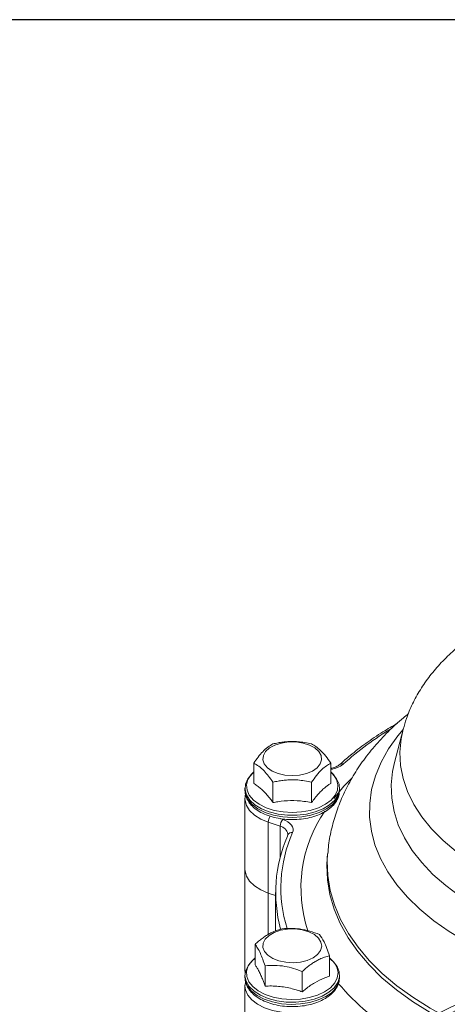
# Model space of a CAD drawing. Units: millimetres. Extents: x 2305 to 3475, y -9 to 822.
# Drawn here: x 2781 to 2862, y 635 to 822 of the extents above; entities that cross this region are included whole.
import ezdxf

# ---------------------------------------------------------------- set-up
doc = ezdxf.new("R2010")
doc.units = ezdxf.units.MM
doc.layers.get('0').update_dxf_attribs({"linetype": 'CONTINUOUS'})
doc.layers.add('100', color=7, linetype='CONTINUOUS')

# ---------------------------------------------------------------- blocks, each defined once
blk = doc.blocks.new('A3')
at = {"layer": '100', "color": 2}
blk.add_lwpolyline([(390, 272), (0, 272), (0, 0), (390, 0)], close=True, dxfattribs=at)

msp = doc.modelspace()

# ---------------------------------------------------------------- linework, layer by layer
at = {"color": 7, "linetype": 'Continuous', "lineweight": 15}
for p, q in [((2853.979, 687.167), (2852.33, 680.883)), ((2825.564, 676.902), (2825.564, 680.77)), ((2840.229, 676.902), (2840.229, 680.77)), ((2823.897, 676.004), (2823.897, 675.609)), ((2829.231, 673.26), (2829.231, 677.128)), ((2836.563, 673.26), (2836.563, 677.128)), ((2841.897, 675.609), (2841.897, 676.004)), ((2823.897, 673.971), (2823.899, 674.078)), ((2823.897, 673.971), (2823.897, 660.512)), ((2828.329, 669.523), (2828.329, 656.064)), ((2830.592, 668.758), (2828.329, 669.523)), ((2832.064, 667.272), (2832.035, 667.122)), ((2839.56, 662.738), (2839.549, 662.61)), ((2839.627, 663.526), (2839.56, 662.738)), ((2823.897, 660.512), (2823.897, 641.262)), ((2829.731, 655.591), (2828.329, 656.064)), ((2829.731, 656.192), (2829.731, 648.869)), ((2825.814, 642.432), (2825.814, 646.3)), ((2839.979, 640.255), (2839.979, 644.123)), ((2827.712, 638.369), (2827.712, 642.237)), ((2823.897, 640.445), (2823.897, 640.051)), ((2834.794, 637.281), (2834.794, 641.149)), ((2841.897, 640.051), (2841.897, 640.445)), ((2823.897, 638.412), (2823.899, 638.531)), ((2823.897, 638.412), (2823.897, 624.954)), ((2824.021, 639.21), (2823.916, 638.558))]:
    msp.add_line(p, q, dxfattribs=at)
at = {"color": 8, "linetype": 'Continuous', "lineweight": 15}
for p, q in [((2830.686, 670.212), (2831.1, 670.072)), ((2830.592, 662.823), (2830.592, 668.758)), ((2828.329, 648.2), (2828.329, 656.064))]:
    msp.add_line(p, q, dxfattribs=at)
at = {"color": 8, "linetype": 'Continuous', "lineweight": 15, "flags": 128}
for points in [[(2880.12, 640.998), (2876.921, 642.018), (2873.047, 643.461), (2869.378, 645.071), (2865.935, 646.838), (2862.738, 648.75), (2859.807, 650.798), (2857.158, 652.969), (2854.808, 655.251), (2852.77, 657.629), (2851.056, 660.089), (2849.676, 662.618), (2848.638, 665.2), (2847.95, 667.82), (2847.613, 670.463), (2847.632, 673.113), (2848.004, 675.754), (2848.73, 678.371), (2849.803, 680.948), (2851.217, 683.47), (2852.965, 685.923), (2853.969, 687.127)], [(2864.067, 663.956), (2861.588, 666.047), (2859.412, 668.245), (2857.553, 670.537), (2856.025, 672.909), (2854.836, 675.343), (2853.995, 677.825), (2853.508, 680.338), (2853.377, 682.865), (2853.603, 685.389), (2853.985, 687.191)], [(2898.22, 644.432), (2894.519, 644.872), (2890.245, 645.571), (2886.081, 646.462), (2882.053, 647.539), (2878.187, 648.797), (2874.506, 650.226), (2871.035, 651.818), (2867.795, 653.563), (2864.806, 655.45), (2862.087, 657.466), (2859.655, 659.6), (2857.526, 661.838), (2855.713, 664.165), (2854.228, 666.568), (2853.079, 669.031), (2852.274, 671.538), (2851.818, 674.074), (2851.713, 676.622), (2851.962, 679.167), (2852.33, 680.883)], [(2825.564, 679.073), (2825.076, 678.575), (2824.463, 677.627), (2824.197, 676.628), (2824.286, 675.618), (2824.728, 674.64), (2825.504, 673.732), (2826.583, 672.933), (2827.92, 672.274), (2829.461, 671.783), (2831.143, 671.481), (2832.897, 671.378)], [(2832.897, 671.378), (2834.65, 671.481), (2836.332, 671.783), (2837.873, 672.274), (2839.211, 672.933), (2840.289, 673.732), (2841.066, 674.64), (2841.508, 675.618), (2841.597, 676.628), (2841.33, 677.627), (2840.718, 678.575), (2840.229, 679.073)], [(2840.796, 674.063), (2842.718, 676.356), (2844.342, 678.054)], [(2823.897, 675.609), (2824, 674.828), (2824.457, 673.817), (2825.259, 672.879), (2826.374, 672.053), (2827.755, 671.372), (2829.347, 670.866), (2831.085, 670.553), (2832.897, 670.447)], [(2828.329, 669.523), (2826.892, 670.126), (2825.691, 670.878), (2824.771, 671.752), (2824.168, 672.712), (2823.907, 673.722), (2823.897, 673.971)], [(2832.897, 670.447), (2834.708, 670.553), (2836.446, 670.866), (2838.038, 671.372), (2839.42, 672.053), (2840.534, 672.879), (2841.336, 673.817), (2841.793, 674.828), (2841.897, 675.609)], [(2860.848, 633.214), (2859.161, 634.162), (2855.841, 636.24), (2852.79, 638.449), (2850.025, 640.778), (2847.559, 643.216), (2845.406, 645.749), (2843.576, 648.364), (2842.08, 651.048), (2840.924, 653.787), (2840.115, 656.567), (2839.657, 659.373), (2839.553, 662.19), (2839.629, 663.54)], [(2839.549, 662.61), (2839.486, 661.402), (2839.59, 658.582), (2840.048, 655.773), (2840.857, 652.991), (2842.014, 650.249), (2843.512, 647.562), (2845.343, 644.944), (2847.499, 642.408), (2849.967, 639.968), (2852.735, 637.636), (2855.789, 635.425), (2859.112, 633.345), (2860.072, 632.798)], [(2825.814, 643.725), (2825.175, 643.13), (2824.521, 642.191), (2824.211, 641.196), (2824.255, 640.185), (2824.654, 639.2), (2825.39, 638.282), (2826.433, 637.467), (2827.741, 636.789), (2829.26, 636.276), (2830.928, 635.949), (2832.676, 635.821), (2834.434, 635.898), (2836.128, 636.176), (2837.69, 636.644), (2839.057, 637.283)], [(2839.057, 637.283), (2840.17, 638.067), (2840.986, 638.963), (2841.471, 639.935), (2841.605, 640.943), (2841.383, 641.946), (2841.003, 642.647)], [(2823.897, 641.262), (2823.907, 641.013), (2823.925, 640.854)], [(2823.897, 640.051), (2823.969, 639.399), (2824.38, 638.381), (2825.141, 637.432), (2826.219, 636.59), (2827.57, 635.89), (2829.139, 635.36), (2830.862, 635.022), (2832.669, 634.89), (2834.484, 634.969), (2836.235, 635.257), (2837.849, 635.74), (2839.261, 636.4)], [(2832.583, 633.253), (2830.819, 633.39), (2829.137, 633.722), (2827.602, 634.238), (2826.273, 634.917), (2825.204, 635.733), (2824.435, 636.653), (2823.997, 637.643), (2823.897, 638.412)]]:
    msp.add_lwpolyline(points, dxfattribs=at)
at = {"color": 7, "linetype": 'Continuous', "lineweight": 15, "flags": 128}
for points in [[(2832.897, 678.377), (2831.504, 678.478), (2830.199, 678.774), (2829.063, 679.248), (2828.168, 679.868), (2827.57, 680.597), (2827.307, 681.388), (2827.396, 682.191), (2827.829, 682.957), (2828.582, 683.637), (2829.605, 684.188), (2830.835, 684.576), (2832.195, 684.776), (2833.599, 684.776), (2834.958, 684.576), (2836.188, 684.188), (2837.212, 683.637), (2837.964, 682.957), (2838.398, 682.191), (2838.486, 681.388), (2838.223, 680.597), (2837.625, 679.868), (2836.73, 679.248), (2835.595, 678.774), (2834.289, 678.478), (2832.897, 678.377)], [(2840.229, 678.997), (2840.534, 678.734), (2841.336, 677.797), (2841.793, 676.785), (2841.885, 675.742), (2841.609, 674.71), (2840.977, 673.73), (2840.014, 672.844), (2838.759, 672.087), (2837.264, 671.49), (2835.591, 671.078), (2833.807, 670.868), (2831.986, 670.868), (2830.202, 671.078), (2828.529, 671.49), (2827.034, 672.087), (2825.78, 672.844), (2824.816, 673.73), (2824.184, 674.71), (2823.908, 675.742), (2824, 676.785), (2824.457, 677.797), (2825.259, 678.734), (2825.564, 678.997)], [(2831.1, 670.072), (2831.623, 669.861), (2832.081, 669.605), (2832.462, 669.311), (2832.756, 668.986), (2832.956, 668.638), (2833.057, 668.276), (2833.057, 667.909), (2832.954, 667.548)], [(2832.027, 667.102), (2832.002, 667.022), (2831.983, 666.865)], [(2828.329, 656.064), (2826.892, 656.667), (2825.691, 657.419), (2824.771, 658.293), (2824.168, 659.253), (2823.907, 660.263), (2823.897, 660.512)], [(2828.329, 656.064), (2826.892, 656.667), (2825.691, 657.419), (2824.771, 658.293), (2824.168, 659.253), (2823.907, 660.263), (2823.897, 660.512)], [(2836.857, 643.759), (2835.747, 643.266), (2834.459, 642.946), (2833.073, 642.82), (2831.675, 642.896), (2830.354, 643.168), (2829.193, 643.621), (2828.265, 644.225), (2827.627, 644.942), (2827.321, 645.728), (2827.365, 646.533), (2827.757, 647.306), (2828.472, 647.999), (2829.464, 648.569), (2830.673, 648.979), (2832.021, 649.203), (2833.424, 649.228), (2834.794, 649.053), (2836.045, 648.687), (2837.098, 648.155), (2837.887, 647.489), (2838.362, 646.731), (2838.494, 645.93), (2838.275, 645.134), (2837.717, 644.395), (2836.857, 643.759)], [(2839.979, 643.63), (2840.653, 643.064), (2841.413, 642.115), (2841.825, 641.097), (2841.871, 640.053), (2841.549, 639.025), (2840.874, 638.055), (2839.872, 637.183), (2838.584, 636.444), (2837.064, 635.87), (2835.373, 635.482), (2833.58, 635.298), (2831.76, 635.324), (2829.986, 635.56), (2828.331, 635.996), (2826.863, 636.615), (2825.642, 637.39), (2824.719, 638.29), (2824.13, 639.278), (2823.9, 640.314), (2824.038, 641.356), (2824.539, 642.36), (2825.382, 643.286), (2825.814, 643.63)], [(2841.003, 642.647), (2840.812, 642.902), (2839.979, 643.725)]]:
    msp.add_lwpolyline(points, dxfattribs=at)
at = {"color": 7, "linetype": 'Continuous', "lineweight": 15}
for radius in [100, 99]:
    msp.add_circle((2907.731, 544.885), radius, dxfattribs=at)
at = {"color": 8, "linetype": 'Continuous', "lineweight": 15}
for centre, radius, start, end in [((2882.77, 635.82), 60.134, 120.92573, 131.89841), ((2839.649, 684.315), 4.768, 276.99257, 308.42294), ((2842.339, 679.993), 0.647, 65.0858, 127.22071), ((2830.472, 669.467), 2.144, 145.53556, 178.48614), ((2860.344, 657.045), 25.795, 145.56044, 198.50652), ((2830.229, 666.92), 1.874, 10.82569, 78.82042), ((2856.786, 657.035), 26.048, 156.19693, 197.24807), ((2832.761, 666.762), 0.809, 76.18783, 155.09738), ((2837.444, 640.489), 4.474, 293.95361, 354.37582), ((2879.736, 671.505), 50.139, 220.59122, 238.3155)]:
    msp.add_arc(centre, radius, start, end, dxfattribs=at)
at = {"color": 7, "linetype": 'Continuous', "lineweight": 15}
for centre, radius, start, end in [((2832.631, 668.725), 2.039, 138.66995, 179.0728), ((2856.216, 656.21), 26.472, 156.26512, 195.32456)]:
    msp.add_arc(centre, radius, start, end, dxfattribs=at)
for points, knots in [([(2961.441, 687.185), (2961.361, 687.524), (2961.066, 688.778), (2960.244, 690.88), (2958.986, 693.476), (2957.413, 695.989), (2955.555, 698.417), (2953.405, 700.745), (2950.973, 702.96), (2948.269, 705.046), (2945.314, 706.985), (2942.128, 708.765), (2938.74, 710.371), (2935.175, 711.797), (2931.461, 713.036), (2927.619, 714.085), (2923.673, 714.942), (2919.645, 715.605), (2915.555, 716.073), (2911.425, 716.346), (2907.277, 716.423), (2903.131, 716.303), (2899.01, 715.988), (2894.933, 715.477), (2890.923, 714.772), (2886.998, 713.874), (2883.18, 712.782), (2879.488, 711.499), (2875.942, 710.026), (2872.565, 708.362), (2869.378, 706.511), (2866.407, 704.478), (2863.68, 702.269), (2861.225, 699.901), (2859.07, 697.391), (2857.23, 694.764), (2855.737, 692.045), (2854.648, 689.521), (2854.204, 687.875), (2854.02, 687.191)], [0, 0, 0, 0, 0.0092501, 0.0341277, 0.0593373, 0.085003, 0.1112092, 0.1379872, 0.1653066, 0.1930806, 0.2211861, 0.2494919, 0.2778842, 0.3062602, 0.3345782, 0.3628203, 0.3909842, 0.419078, 0.4471158, 0.475115, 0.503095, 0.5310761, 0.5590751, 0.5871104, 0.6152034, 0.6433749, 0.6716444, 0.7000282, 0.7285367, 0.7571692, 0.7859072, 0.8146981, 0.8434286, 0.8719629, 0.9001404, 0.9278091, 0.954864, 0.9812729, 1, 1, 1, 1]), ([(2854.982, 690.114), (2854.664, 689.869), (2853.287, 688.81), (2851.108, 686.754), (2848.485, 683.962), (2846.194, 681.024), (2844.228, 677.982), (2842.603, 674.856), (2841.314, 671.672), (2840.382, 668.448), (2839.828, 665.734), (2839.709, 664.092), (2839.669, 663.543)], [0, 0, 0, 0, 0.0364273, 0.1575854, 0.2772835, 0.3949613, 0.5102148, 0.6228693, 0.7329864, 0.8408212, 0.9467614, 1, 1, 1, 1]), ([(2852.885, 688.324), (2851.965, 687.791), (2849.873, 686.58), (2846.885, 684.537), (2844.155, 682.457), (2842.591, 681.077), (2841.939, 680.501)], [0, 0, 0, 0, 0.2241767, 0.5098412, 0.795523, 1, 1, 1, 1]), ([(2829.231, 684.412), (2828.912, 684.229), (2828.27, 683.86), (2827.022, 682.77), (2826.129, 681.544), (2825.564, 680.77)], [0, 0, 0, 0, 0.2648621, 0.5354674, 1, 1, 1, 1]), ([(2836.563, 684.412), (2836.132, 684.506), (2835.267, 684.696), (2834.075, 684.841), (2833.009, 684.887), (2832.075, 684.863), (2831.137, 684.773), (2830.184, 684.625), (2829.554, 684.484), (2829.231, 684.412)], [0, 0, 0, 0, 0.17955941, 0.36058922, 0.48457115, 0.60941412, 0.73678543, 0.8648975, 1, 1, 1, 1]), ([(2840.229, 680.77), (2839.911, 681.22), (2839.268, 682.131), (2838.314, 683.177), (2837.403, 683.936), (2836.845, 684.253), (2836.563, 684.412)], [0, 0, 0, 0, 0.264602, 0.53494165, 0.76533998, 1, 1, 1, 1]), ([(2825.564, 680.77), (2825.883, 680.588), (2826.526, 680.22), (2827.479, 679.373), (2828.39, 678.322), (2828.949, 677.528), (2829.231, 677.128)], [0, 0, 0, 0, 0.264602, 0.53494165, 0.76533998, 1, 1, 1, 1]), ([(2836.563, 677.128), (2836.881, 677.577), (2837.524, 678.485), (2838.772, 679.874), (2839.665, 680.423), (2840.229, 680.77)], [0, 0, 0, 0, 0.2648621, 0.5354674, 1, 1, 1, 1]), ([(2841.939, 680.501), (2841.867, 680.441), (2841.656, 680.264), (2841.089, 679.993), (2840.542, 679.807), (2840.229, 679.777), (2840.229, 679.777)], [0, 0, 0, 0, 0.20334722, 0.5982664, 0.99981835, 1, 1, 1, 1]), ([(2825.564, 676.902), (2825.781, 676.763), (2826.215, 676.485), (2826.883, 675.952), (2827.565, 675.306), (2828.187, 674.609), (2828.744, 673.919), (2829.068, 673.479), (2829.231, 673.26)], [0, 0, 0, 0, 0.1794504, 0.3598899, 0.5444626, 0.730856, 0.8652163, 1, 1, 1, 1]), ([(2829.231, 677.128), (2829.554, 677.2), (2830.175, 677.339), (2831.112, 677.485), (2832.04, 677.576), (2832.983, 677.604), (2834.061, 677.558), (2835.264, 677.412), (2836.128, 677.223), (2836.563, 677.128)], [0, 0, 0, 0, 0.13510256, 0.25932687, 0.38417002, 0.51132278, 0.63941003, 0.81883475, 1, 1, 1, 1]), ([(2836.563, 673.26), (2836.779, 673.551), (2837.214, 674.136), (2837.882, 674.931), (2838.563, 675.638), (2839.186, 676.179), (2839.742, 676.593), (2840.067, 676.799), (2840.229, 676.902)], [0, 0, 0, 0, 0.17945043, 0.35988991, 0.54446259, 0.73085596, 0.8652163, 1, 1, 1, 1]), ([(2824.021, 674.768), (2823.983, 674.666), (2823.902, 674.449), (2823.924, 674.222), (2823.935, 674.102)], [0, 0, 0, 0, 0.4695541, 1, 1, 1, 1]), ([(2823.937, 675.594), (2823.932, 675.39), (2823.919, 674.829), (2824.248, 673.938), (2824.86, 672.979), (2825.756, 672.114), (2826.902, 671.364), (2828.272, 670.755), (2829.809, 670.318), (2831.373, 670.064), (2832.416, 670.034), (2832.897, 670.021)], [0, 0, 0, 0, 0.0639945, 0.175763, 0.2884961, 0.4053457, 0.5263086, 0.6493298, 0.7724722, 0.8952516, 1, 1, 1, 1]), ([(2832.897, 670.021), (2833.194, 670.026), (2834.052, 670.042), (2835.456, 670.213), (2837.035, 670.592), (2838.479, 671.153), (2839.736, 671.883), (2840.761, 672.77), (2841.458, 673.757), (2841.847, 674.713), (2841.857, 675.316), (2841.861, 675.573)], [0, 0, 0, 0, 0.06501754, 0.187798, 0.31107065, 0.43503992, 0.55998569, 0.68584741, 0.81079965, 0.91931257, 1, 1, 1, 1]), ([(2829.231, 673.26), (2829.537, 673.315), (2830.641, 673.514), (2832.61, 673.693), (2834.771, 673.572), (2836.078, 673.344), (2836.563, 673.26)], [0, 0, 0, 0, 0.1273015, 0.458323, 0.7990179, 1, 1, 1, 1]), ([(2830.999, 649.274), (2830.694, 649.193), (2830.083, 649.032), (2829.24, 648.693), (2828.486, 648.307), (2827.826, 647.904), (2827.162, 647.434), (2826.489, 646.899), (2826.043, 646.503), (2825.814, 646.3)], [0, 0, 0, 0, 0.1795594, 0.3605892, 0.4845711, 0.6094141, 0.7367854, 0.8648975, 1, 1, 1, 1]), ([(2838.081, 648.185), (2837.467, 648.414), (2836.224, 648.876), (2834.383, 649.258), (2832.623, 649.383), (2831.543, 649.31), (2830.999, 649.274)], [0, 0, 0, 0, 0.264602, 0.5349416, 0.76534, 1, 1, 1, 1]), ([(2839.979, 644.123), (2839.815, 644.608), (2839.482, 645.59), (2838.836, 647.122), (2838.374, 647.773), (2838.081, 648.185)], [0, 0, 0, 0, 0.2648621, 0.5354674, 1, 1, 1, 1]), ([(2825.814, 646.3), (2825.979, 646.081), (2826.312, 645.637), (2826.957, 644.404), (2827.42, 643.076), (2827.712, 642.237)], [0, 0, 0, 0, 0.26486206, 0.53546741, 1, 1, 1, 1]), ([(2834.794, 641.149), (2835.023, 641.352), (2835.462, 641.743), (2836.125, 642.269), (2836.781, 642.736), (2837.448, 643.147), (2838.21, 643.538), (2839.06, 643.88), (2839.672, 644.042), (2839.979, 644.123)], [0, 0, 0, 0, 0.13510256, 0.25932687, 0.38417002, 0.51132278, 0.63941003, 0.81883475, 1, 1, 1, 1]), ([(2825.814, 642.432), (2825.926, 642.268), (2826.151, 641.94), (2826.497, 641.33), (2826.85, 640.606), (2827.172, 639.838), (2827.46, 639.084), (2827.628, 638.608), (2827.712, 638.369)], [0, 0, 0, 0, 0.17945043, 0.35988991, 0.54446259, 0.73085596, 0.8652163, 1, 1, 1, 1]), ([(2827.712, 642.237), (2828.327, 642.277), (2829.569, 642.357), (2831.411, 642.174), (2833.171, 641.758), (2834.25, 641.353), (2834.794, 641.149)], [0, 0, 0, 0, 0.264602, 0.5349416, 0.76534, 1, 1, 1, 1]), ([(2834.794, 637.281), (2835.011, 637.46), (2835.792, 638.107), (2837.184, 639.085), (2838.712, 639.841), (2839.636, 640.142), (2839.979, 640.255)], [0, 0, 0, 0, 0.1273015, 0.458323, 0.7990179, 1, 1, 1, 1]), ([(2823.937, 640.052), (2823.931, 639.845), (2823.916, 639.282), (2824.244, 638.388), (2824.854, 637.428), (2825.747, 636.562), (2826.892, 635.811), (2828.26, 635.201), (2829.795, 634.76), (2831.438, 634.501), (2833.129, 634.432), (2834.812, 634.553), (2836.429, 634.865), (2837.87, 635.325), (2838.677, 635.744), (2839.051, 635.939)], [0, 0, 0, 0, 0.04334695, 0.11818566, 0.19364499, 0.27185091, 0.352819, 0.43517791, 0.51762551, 0.5998303, 0.68186661, 0.76391309, 0.84613651, 0.92873694, 1, 1, 1, 1]), ([(2827.712, 638.369), (2828.13, 638.381), (2828.969, 638.406), (2830.26, 638.338), (2831.576, 638.167), (2832.779, 637.904), (2833.854, 637.601), (2834.481, 637.387), (2834.794, 637.281)], [0, 0, 0, 0, 0.1794504, 0.3598899, 0.5444626, 0.730856, 0.8652163, 1, 1, 1, 1]), ([(2839.051, 635.939), (2839.268, 636.071), (2839.894, 636.453), (2840.752, 637.206), (2841.453, 638.189), (2841.843, 639.142), (2841.856, 639.743), (2841.861, 639.998)], [0, 0, 0, 0, 0.1311838, 0.3794827, 0.6268208, 0.8416562, 1, 1, 1, 1])]:
    msp.add_open_spline(points, degree=3, knots=knots, dxfattribs=at)

# ---------------------------------------------------------------- block references
at = {"layer": '100', "lineweight": 0, "xscale": 3, "yscale": 3, "zscale": 3}
msp.add_blockref('A3', (2305.25, 6.102), dxfattribs=at)

doc.saveas('drawing.dxf')
